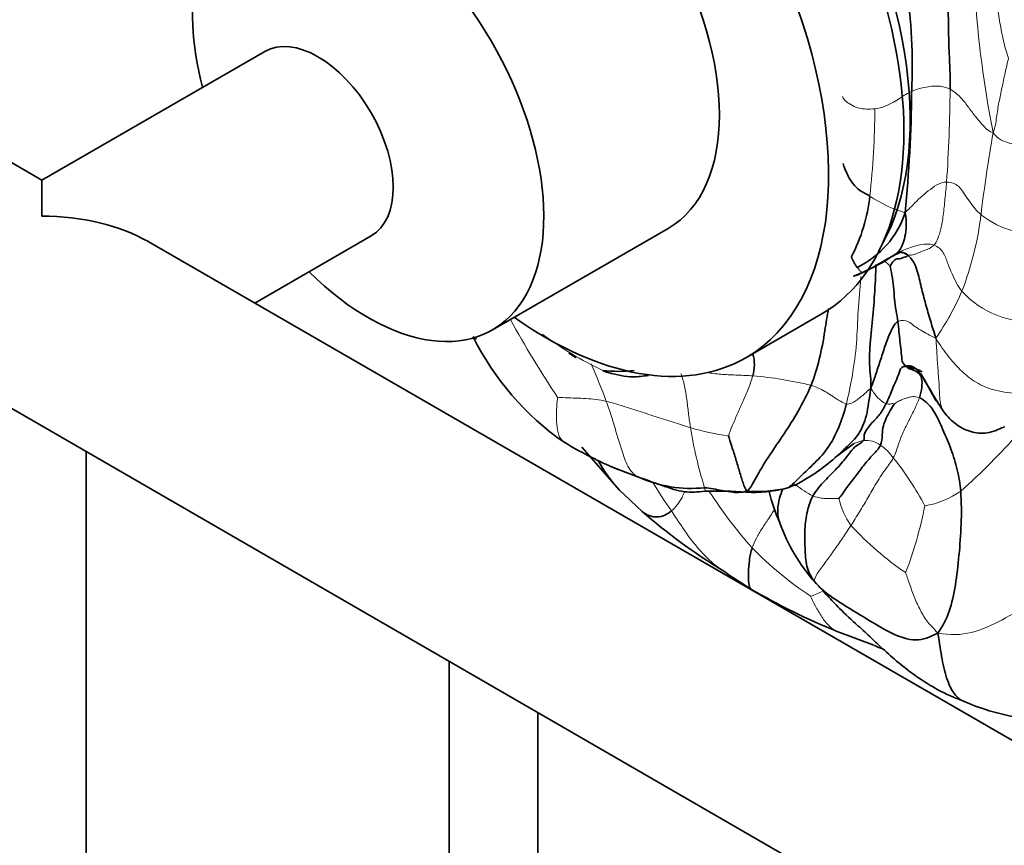
# Model space of a CAD drawing. Units: millimetres. Extents: x 0 to 1478, y 0 to 1758.
# Drawn here: x 493 to 521, y 352 to 375 of the extents above; entities that cross this region are included whole.
import ezdxf
from ezdxf import colors
from ezdxf.entities.mleader import LeaderData, LeaderLine
from ezdxf.math import Vec2, Vec3

# ---------------------------------------------------------------- set-up
doc = ezdxf.new("R2010")
doc.units = ezdxf.units.MM
doc.layers.add('DV5_Défaut', color=7, linetype='Continuous')
doc.layers.add('Défaut', color=7, linetype='Continuous')

# ---------------------------------------------------------------- blocks, each defined once
blk = doc.blocks.new('_DOT')
at = {"color": 0}
blk.add_line((0, 0), (-1, 0), dxfattribs=at)
at = {"color": 0, "const_width": 0.333}
blk.add_lwpolyline([(-0.1665, 0, 1), (0.1665, 0, 1)], format="xyb", close=True, dxfattribs=at)
blk = doc.blocks.new('SE4')
at = {"layer": 'DV5_Défaut', "color": 7, "linetype": 'Continuous', "lineweight": 35}
for p, q in [((493.93, 370.436), (416.942, 414.886)), ((413.942, 409.69), (570.662, 319.207)), ((500.209, 374.061), (493.93, 370.436)), ((493.93, 370.436), (493.93, 369.422)), ((506.623, 366.217), (511.573, 369.075)), ((499.93, 366.972), (503.209, 368.865)), ((573.919, 324.255), (496.93, 368.704)), ((513.768, 365.435), (515.89, 366.66)), ((509.145, 362.917), (510.202, 361.705)), ((516.354, 362.681), (516.798, 363.008)), ((495.18, 332.679), (495.18, 362.786)), ((510.013, 362.35), (510.741, 362.074)), ((514.99, 361.808), (515.161, 361.849)), ((510.189, 361.718), (510.842, 361.104)), ((516.341, 357.723), (517.37, 357.334)), ((505.408, 356.881), (505.408, 325.331)), ((507.908, 325.331), (507.908, 355.438))]:
    blk.add_line(p, q, dxfattribs=at)
for centre, radius, start, end in [((503.417, 373.644), 15.038, 357.2932, 8.6981), ((479.862, 373.289), 38.577, 354.3937, 359.4732), ((512.524, 370.494), 4.762, 332.3505, 353.9194), ((515.765, 370.339), 2.621, 295.8036, 341.7951), ((517.565, 368.529), 0.859, 196.598, 219.8463), ((514.788, 373), 5.639, 291.1705, 303.0379), ((509.885, 372.491), 7.507, 239.5206, 240.4313), ((513.111, 369.501), 7.841, 206.3312, 235.2922), ((510.179, 369.376), 4.326, 264.1238, 275.888), ((548, 381.752), 33.761, 209.961, 211.8899), ((514.65, 373.003), 11.619, 238.8874, 246.4734), ((512.376, 367.11), 5.953, 297.893, 311.9185), ((513.015, 364.395), 3.886, 208.6283, 223.5098), ((513.182, 369.59), 7.906, 245.8631, 247.6769), ((512.228, 365.432), 3.678, 245.8665, 275.8722), ((513.552, 365.165), 3.673, 292.2749, 296.0458), ((512.987, 351.091), 10.588, 85.7231, 92.0452), ((513.95, 365.665), 4.025, 267.6374, 283.3393), ((514.088, 365.481), 3.813, 265.6641, 282.9832), ((518.787, 362.673), 4.479, 192.934, 204.9245), ((522.195, 374.223), 17.349, 229.1271, 238.3789), ((519.555, 362.508), 5.129, 199.44, 221.5518), ((524.244, 375.557), 19.588, 235.3188, 238.1605), ((523.553, 375.48), 19.165, 239.7944, 247.8965), ((519.415, 361.995), 5.089, 246.4571, 249.0418), ((522.505, 361.671), 6.46, 246.2412, 273.5375)]:
    blk.add_arc(centre, radius, start, end, dxfattribs=at)
at = {"layer": 'DV5_Défaut', "color": 7, "linetype": 'Continuous', "lineweight": 18}
for centre, radius, start, end in [((550.617, 377.661), 30.458, 183.6492, 191.1331), ((477.061, 373.296), 42.461, 356.0671, 359.5934), ((493.023, 372.648), 24.381, 353.7402, 359.5248), ((566.808, 363.825), 46.757, 170.2049, 173.0725), ((519.162, 372.734), 3.34, 235.2744, 254.2452), ((511.471, 370.539), 8.985, 338.9208, 353.1325), ((521.942, 371.406), 2.485, 231.3969, 280.0721), ((517.079, 367.282), 1.052, 43.8794, 56.4792), ((512.648, 370.436), 7.856, 325.4675, 336.5315), ((521.78, 369.054), 2.6, 222.2208, 275.1659), ((532.368, 380.321), 28.768, 208.6872, 213.7892), ((513.889, 373.867), 9.725, 232.9865, 244.7183), ((493.768, 358.352), 17.097, 20.0163, 23.8423), ((513.056, 354.131), 10.831, 76.4061, 85.2193), ((514.072, 369.41), 6.229, 252.594, 262.6545), ((523.48, 365.214), 11.406, 188.8156, 197.5558), ((508.828, 374.26), 16.707, 311.1397, 319.0896), ((517.152, 362.426), 0.679, 53.2648, 95.6812), ((516.638, 361.665), 1.597, 36.519, 54.8118), ((511.321, 357.318), 8.463, 27.7975, 38.7518), ((513.182, 369.59), 7.906, 247.6769, 251.8873), ((521.412, 368.072), 11.967, 210.9314, 215.5194), ((516.653, 363.58), 2.27, 229.4162, 243.9336), ((523.671, 368.747), 13.028, 212.9336, 221.6972), ((518.456, 363.569), 2.331, 278.6873, 305.8017), ((518.43, 361.924), 2.089, 192.4748, 215.4467), ((507.95, 363.352), 11.056, 338.9518, 349.1156), ((523.059, 366.486), 8.568, 222.3679, 236.0134), ((520.929, 366.836), 9.718, 224.0393, 236.6854), ((514.083, 362.891), 4.44, 289.859, 294.7281)]:
    blk.add_arc(centre, radius, start, end, dxfattribs=at)
at = {"layer": 'DV5_Défaut', "color": 7, "linetype": 'Continuous', "lineweight": 35}
for centre, major_axis, start_param, end_param in [((510.265, 376.403), (5.625, -9.743), 0, 3.141593), ((510.618, 376.607), (-5.5, 9.526), 3.473059, 5.951719), ((508.143, 375.178), (5.625, -9.743), 0, 4.047034), ((508.073, 375.137), (-3.5, 6.062), 3.141593, 6.283185), ((503.123, 372.279), (-3.5, 6.062), 2.013707, 6.283185), ((503.123, 372.279), (-3.5, 6.062), 0, 1.127885), ((501.709, 371.463), (-1.5, 2.598), 3.141593, 6.283185), ((493.93, 366.972), (-4.243, 0), 3.926991, 4.712389), ((508.143, 375.178), (5.625, -9.743), 5.383967, 6.283185)]:
    blk.add_ellipse(centre, major_axis=major_axis, ratio=0.57735, start_param=start_param, end_param=end_param, dxfattribs=at)
at = {"layer": 'DV5_Défaut', "color": 7, "linetype": 'Continuous', "lineweight": 18}
for points in [[(521.168, 373.872), (521.113, 374.025), (521.021, 374.348), (520.921, 374.862), (520.848, 375.382), (520.788, 375.903), (520.741, 376.247), (520.716, 376.421)], [(520.732, 371.779), (520.794, 371.912), (520.826, 372.209), (520.896, 372.632), (520.983, 373.04), (521.07, 373.456), (521.134, 373.733), (521.168, 373.872)], [(518.438, 372.934), (518.384, 372.909), (518.275, 372.855), (518.113, 372.752), (517.933, 372.634), (517.698, 372.513), (517.51, 372.454), (517.404, 372.446)], [(519.522, 372.995), (519.438, 373.041), (519.249, 373.096), (519.002, 373.082), (518.795, 373.054), (518.601, 373.004), (518.492, 372.96), (518.438, 372.934)], [(520.732, 371.779), (520.633, 371.787), (520.484, 371.936), (520.278, 372.175), (520.071, 372.44), (519.871, 372.73), (519.656, 372.922), (519.522, 372.995)], [(522.4, 371.639), (522.24, 371.604), (521.946, 371.476), (521.579, 371.432), (521.248, 371.455), (520.982, 371.544), (520.821, 371.653), (520.732, 371.779)], [(519.423, 370.384), (519.326, 370.385), (519.14, 370.312), (518.904, 370.133), (518.685, 369.95), (518.478, 369.744), (518.34, 369.599), (518.255, 369.52)], [(519.067, 368.607), (519.113, 368.652), (519.177, 368.79), (519.263, 369.041), (519.332, 369.44), (519.376, 369.907), (519.409, 370.222), (519.423, 370.384)], [(520.392, 369.464), (520.333, 369.515), (520.22, 369.624), (520.075, 369.826), (519.923, 370.037), (519.789, 370.282), (519.561, 370.382), (519.423, 370.384)], [(519.067, 368.607), (518.994, 368.635), (518.845, 368.644), (518.622, 368.606), (518.408, 368.548), (518.202, 368.463), (518.071, 368.396), (518.005, 368.361)], [(518.323, 368.332), (518.398, 368.308), (518.498, 368.339), (518.656, 368.401), (518.819, 368.465), (518.936, 368.507), (519.028, 368.568), (519.067, 368.607)], [(519.855, 367.307), (519.801, 367.375), (519.702, 367.525), (519.577, 367.797), (519.45, 368.088), (519.354, 368.406), (519.184, 368.562), (519.067, 368.607)], [(517.059, 367.835), (517.053, 367.835), (517.035, 367.836), (517.002, 367.861), (516.97, 367.894), (516.939, 367.935), (516.917, 367.962), (516.906, 367.979)], [(518.05, 366.451), (518.167, 366.504), (518.36, 366.47), (518.492, 366.335), (518.695, 366.211), (518.888, 366.097), (519.029, 366.025), (519.121, 365.982)], [(519.433, 363.795), (519.328, 363.886), (519.226, 364.15), (519.22, 364.599), (519.183, 365.034), (519.154, 365.476), (519.135, 365.778), (519.121, 365.982)], [(521.407, 364.427), (521.164, 364.449), (520.688, 364.508), (520.18, 364.768), (519.802, 365.085), (519.463, 365.472), (519.25, 365.768), (519.121, 365.982)], [(513.275, 363.232), (513.299, 363.307), (513.388, 363.531), (513.533, 363.863), (513.681, 364.198), (513.834, 364.544), (513.925, 364.794), (513.959, 364.924)], [(515.602, 364.659), (515.668, 364.639), (515.798, 364.587), (515.991, 364.491), (516.179, 364.373), (516.37, 364.241), (516.521, 364.154), (516.598, 364.134)], [(516.598, 364.134), (516.647, 364.123), (516.744, 364.145), (516.893, 364.24), (517.026, 364.347), (517.156, 364.457), (517.24, 364.539), (517.287, 364.57)], [(517.717, 364.141), (517.696, 364.148), (517.651, 364.169), (517.565, 364.234), (517.473, 364.314), (517.39, 364.421), (517.331, 364.512), (517.287, 364.57)], [(508.459, 364.322), (508.499, 364.317), (508.686, 364.306), (508.974, 364.298), (509.259, 364.285), (509.544, 364.261), (509.735, 364.228), (509.833, 364.205)], [(518.655, 364.307), (518.62, 364.208), (518.528, 364.002), (518.364, 363.67), (518.194, 363.341), (518.059, 362.987), (517.981, 362.725), (517.921, 362.615)], [(518.655, 364.307), (518.569, 364.342), (518.471, 364.344), (518.328, 364.312), (518.189, 364.267), (518.055, 364.2), (517.97, 364.146), (517.954, 364.136)], [(509.833, 364.205), (509.99, 364.167), (510.308, 364.076), (510.785, 363.918), (511.267, 363.76), (511.75, 363.606), (512.065, 363.509), (512.208, 363.466)], [(510.724, 362.076), (510.66, 362.108), (510.441, 362.301), (510.284, 362.775), (510.141, 363.238), (510.002, 363.72), (509.896, 364.039), (509.833, 364.205)], [(517.954, 364.136), (517.945, 364.138), (517.905, 364.148), (517.866, 364.14), (517.829, 364.129), (517.78, 364.126), (517.738, 364.133), (517.717, 364.141)], [(517.921, 362.615), (517.852, 362.486), (517.677, 362.273), (517.429, 361.882), (517.202, 361.485), (516.971, 361.092), (516.808, 360.836), (516.728, 360.712)], [(512.609, 361.672), (512.615, 361.672), (512.621, 361.703), (512.605, 361.773)], [(516.39, 361.472), (516.37, 361.474), (516.269, 361.469), (516.118, 361.468), (515.966, 361.467), (515.81, 361.493), (515.707, 361.522), (515.656, 361.541)], [(516.728, 360.712), (516.648, 360.588), (516.49, 360.346), (516.237, 359.99), (516.004, 359.659), (515.761, 359.35), (515.697, 359.195), (515.693, 359.143)], [(523.212, 359.706), (523.068, 359.473), (522.53, 359.077), (521.796, 358.536), (520.988, 358.026), (520.121, 357.64), (519.533, 357.612), (519.172, 357.68)], [(519.172, 357.68), (519.065, 357.804), (518.884, 357.972), (518.68, 358.311), (518.515, 358.682), (518.374, 359.063), (518.289, 359.321), (518.269, 359.381)], [(515.693, 359.143), (515.691, 359.118), (515.699, 359.106), (515.718, 359.106)]]:
    blk.add_open_spline(points, degree=3, dxfattribs=at)
at = {"layer": 'DV5_Défaut', "color": 7, "linetype": 'Continuous', "lineweight": 35}
for points in [[(519.522, 372.995), (519.524, 373.144), (519.524, 373.455), (519.499, 373.912), (519.48, 374.386), (519.475, 374.88), (519.467, 375.208), (519.463, 375.373)], [(517.259, 369.989), (517.157, 370.046), (516.964, 370.142), (516.779, 370.327), (516.657, 370.525), (516.565, 370.732), (516.516, 370.867), (516.507, 370.901)], [(518.005, 368.361), (518.048, 368.396), (518.103, 368.462), (518.181, 368.613), (518.251, 368.836), (518.296, 369.13), (518.285, 369.379), (518.255, 369.52)], [(518.005, 368.361), (517.939, 368.325), (517.809, 368.252), (517.615, 368.135), (517.42, 368.022), (517.224, 367.906), (517.085, 367.846), (517.059, 367.835)], [(517.837, 368.011), (517.859, 368.073), (517.945, 368.186), (518.019, 368.234), (518.085, 368.204), (518.239, 368.28), (518.329, 368.289), (518.323, 368.332)], [(519.121, 365.982), (519.063, 366.177), (518.962, 366.481), (518.832, 366.949), (518.705, 367.422), (518.605, 367.912), (518.463, 368.21), (518.323, 368.332)], [(518.05, 366.451), (518.037, 366.549), (517.995, 366.754), (517.953, 367.086), (517.931, 367.431), (517.882, 367.761), (517.843, 367.971), (517.837, 368.011)], [(517.059, 367.835), (516.98, 367.794), (516.888, 367.748), (516.794, 367.729)], [(517.287, 364.57), (517.354, 364.749), (517.437, 364.997), (517.567, 365.393), (517.699, 365.799), (517.855, 366.21), (517.978, 366.418), (518.05, 366.451)], [(518.304, 365.19), (518.187, 365.246), (518.162, 365.37), (518.142, 365.633), (518.108, 365.899), (518.081, 366.173), (518.064, 366.355), (518.05, 366.451)], [(517.717, 364.141), (517.753, 364.212), (517.818, 364.35), (517.903, 364.584), (518.026, 364.835), (518.102, 365.071), (518.156, 365.205), (518.304, 365.19)], [(518.304, 365.19), (518.322, 365.127), (518.471, 365.1), (518.639, 365.014), (518.736, 364.862), (518.731, 364.609), (518.689, 364.406), (518.655, 364.307)], [(518.514, 365.124), (518.442, 365.143), (518.372, 365.164), (518.304, 365.19)], [(518.737, 365.036), (518.618, 365.1), (518.491, 365.162), (518.304, 365.19)], [(509.895, 365.016), (509.824, 365.03), (509.753, 365.061), (509.736, 365.073)], [(513.8, 361.679), (513.908, 361.769), (514.069, 362.114), (514.44, 362.702), (514.843, 363.288), (515.249, 363.918), (515.495, 364.396), (515.602, 364.659)], [(518.655, 364.307), (518.791, 364.251), (519.077, 363.979), (519.317, 363.401), (519.558, 362.865), (519.729, 362.277), (519.805, 361.876), (519.819, 361.678)], [(514.945, 361.765), (515.019, 361.804), (515.251, 362.035), (515.651, 362.418), (516.076, 362.838), (516.403, 363.481), (516.536, 363.89), (516.598, 364.134)], [(517.085, 363.102), (517.122, 363.156), (517.066, 363.212), (517.157, 363.399), (517.318, 363.606), (517.535, 363.812), (517.661, 364.027), (517.717, 364.141)], [(517.954, 364.136), (517.928, 364.089), (517.828, 363.949), (517.721, 363.729), (517.632, 363.522), (517.603, 363.28), (517.601, 363.061), (517.558, 362.97)], [(521.041, 363.483), (521.046, 363.485), (521.051, 363.488), (521.056, 363.491)], [(513.8, 361.679), (513.756, 361.726), (513.683, 361.894), (513.591, 362.228), (513.485, 362.575), (513.371, 362.933), (513.292, 363.172), (513.275, 363.232)], [(515.656, 361.541), (515.753, 361.707), (515.991, 361.986), (516.341, 362.315), (516.649, 362.683), (516.837, 362.964), (517.044, 363.043), (517.085, 363.102)], [(517.558, 362.97), (517.509, 362.864), (517.35, 362.715), (517.109, 362.434), (516.866, 362.106), (516.615, 361.785), (516.45, 361.552), (516.39, 361.472)], [(513.8, 361.679), (513.706, 361.654), (513.561, 361.633), (513.331, 361.649), (513.092, 361.693), (512.844, 361.742), (512.682, 361.77), (512.605, 361.773)], [(513.789, 361.647), (513.793, 361.652), (513.796, 361.662), (513.8, 361.679)], [(515.693, 359.143), (515.59, 359.271), (515.461, 359.541), (515.43, 360.075), (515.416, 360.608), (515.487, 361.122), (515.585, 361.422), (515.656, 361.541)], [(519.819, 361.678), (519.843, 361.363), (519.843, 360.736), (519.776, 359.865), (519.683, 359.021), (519.515, 358.267), (519.329, 357.889), (519.172, 357.68)], [(519.172, 357.68), (518.949, 357.559), (518.577, 357.411), (517.868, 357.639), (517.107, 358.127), (516.276, 358.609), (515.858, 358.94), (515.693, 359.143)]]:
    blk.add_open_spline(points, degree=3, dxfattribs=at)
at = {"layer": 'DV5_Défaut', "color": 7, "linetype": 'Continuous', "lineweight": 18}
for points, knots in [([(517.404, 372.446), (517.234, 372.432), (516.92, 372.447), (516.71, 372.565), (516.561, 372.672), (516.508, 372.749), (516.489, 372.783), (516.486, 372.789)], [0, 0, 0, 0, 0.236647, 0.473295, 0.709942, 0.94659, 1, 1, 1, 1]), ([(516.598, 364.134), (516.661, 364.379), (516.774, 364.928), (516.901, 365.85), (516.916, 366.746), (516.989, 367.392), (517.011, 367.712), (517.012, 367.725)], [0, 0, 0, 0, 0.247371, 0.494742, 0.742113, 0.989485, 1, 1, 1, 1]), ([(512.208, 363.466), (512.188, 363.59), (512.15, 363.837), (512.113, 364.216), (512.051, 364.587), (511.989, 364.848), (511.941, 364.978), (511.935, 364.993)], [0, 0, 0, 0, 0.242126, 0.484252, 0.726378, 0.968504, 1, 1, 1, 1]), ([(512.711, 365.01), (512.847, 364.988), (513.12, 364.961), (513.535, 364.944), (513.82, 364.934), (513.959, 364.924)], [0, 0, 0, 0, 0.324715, 0.662358, 1, 1, 1, 1]), ([(508.662, 363.046), (508.626, 363.066), (508.521, 363.156), (508.45, 363.403), (508.424, 363.717), (508.432, 364.044), (508.456, 364.273), (508.459, 364.322)], [0, 0, 0, 0, 0.100715, 0.325536, 0.550357, 0.775179, 1, 1, 1, 1]), ([(517.085, 363.102), (517.017, 363.091), (516.915, 363.063), (516.82, 363.019), (516.797, 363.008)], [0, 0, 0, 0, 0.764185, 1, 1, 1, 1]), ([(512.039, 361.644), (512.016, 361.595), (511.951, 361.465), (511.833, 361.28), (511.729, 361.168), (511.672, 361.12)], [0, 0, 0, 0, 0.225769, 0.612884, 1, 1, 1, 1]), ([(513.143, 359.42), (513.066, 359.469), (512.818, 359.652), (512.441, 360.022), (512.034, 360.551), (511.797, 360.927), (511.672, 361.12)], [0, 0, 0, 0, 0.1247512, 0.4165008, 0.7082504, 1, 1, 1, 1]), ([(514.562, 361.137), (514.507, 361.053), (514.391, 360.878), (514.219, 360.623), (514.059, 360.357), (513.974, 360.176), (513.943, 360.081)], [0, 0, 0, 0, 0.222419, 0.481613, 0.740806, 1, 1, 1, 1]), ([(516.338, 357.724), (516.259, 357.758), (516.097, 357.873), (515.905, 358.126), (515.723, 358.437), (515.615, 358.66), (515.592, 358.715)], [0, 0, 0, 0, 0.208191, 0.472127, 0.736064, 1, 1, 1, 1])]:
    blk.add_open_spline(points, degree=3, knots=knots, dxfattribs=at)
at = {"layer": 'DV5_Défaut', "color": 7, "linetype": 'Continuous', "lineweight": 35}
for points, knots in [([(517.863, 368.273), (517.911, 368.299), (518.002, 368.351), (518.101, 368.4), (518.113, 368.408), (518.109, 368.408)], [0, 0, 0, 0, 0.194958, 0.447301, 1, 1, 1, 1]), ([(518.323, 368.332), (518.264, 368.368), (518.192, 368.4), (518.105, 368.405), (518.06, 368.409), (518.056, 368.41)], [0, 0, 0, 0, 0.4763742, 0.9527483, 1, 1, 1, 1]), ([(518.323, 368.332), (518.287, 368.381), (518.2, 368.402), (518.109, 368.406), (518.093, 368.406)], [0, 0, 0, 0, 0.822476, 1, 1, 1, 1]), ([(517.287, 364.57), (517.298, 364.808), (517.224, 365.23), (517.278, 366.034), (517.366, 366.807), (517.414, 367.525), (517.428, 367.927), (517.438, 368.062)], [0, 0, 0, 0, 0.215316, 0.430633, 0.645949, 0.861265, 1, 1, 1, 1]), ([(515.602, 364.659), (515.695, 364.887), (515.851, 365.381), (515.986, 366.129), (516.058, 366.615), (516.097, 366.824)], [0, 0, 0, 0, 0.361944, 0.723888, 1, 1, 1, 1]), ([(508.775, 365.567), (508.837, 365.525), (508.906, 365.479), (508.976, 365.437), (508.983, 365.433)], [0, 0, 0, 0, 0.887973, 1, 1, 1, 1]), ([(513.959, 364.924), (513.985, 365.026), (514.022, 365.237), (513.992, 365.461), (513.959, 365.553), (513.955, 365.563)], [0, 0, 0, 0, 0.4719735, 0.9439469, 1, 1, 1, 1]), ([(518.304, 365.19), (518.364, 365.234), (518.606, 365.137), (518.827, 364.769), (518.984, 364.47), (519.088, 364.285), (519.126, 364.221)], [0, 0, 0, 0, 0.281357, 0.562714, 0.844071, 1, 1, 1, 1]), ([(509.891, 365.017), (510.141, 364.953), (510.484, 364.868), (510.874, 364.913), (511.02, 364.938)], [0, 0, 0, 0, 0.627834, 1, 1, 1, 1]), ([(517.287, 364.57), (517.241, 364.283), (517.186, 363.771), (516.956, 363.253), (516.625, 362.942), (516.436, 362.757), (516.351, 362.679)], [0, 0, 0, 0, 0.256801, 0.513601, 0.770402, 1, 1, 1, 1]), ([(519.334, 363.916), (519.455, 363.773), (519.657, 363.55), (520.077, 363.334), (520.464, 363.284), (520.785, 363.372), (520.956, 363.445), (521.041, 363.483)], [0, 0, 0, 0, 0.293558, 0.562904, 0.807306, 0.917664, 1, 1, 1, 1]), ([(510.792, 362.055), (511.029, 361.966), (511.425, 361.829), (512.042, 361.618), (512.402, 361.653), (512.609, 361.672)], [0, 0, 0, 0, 0.340698, 0.676848, 1, 1, 1, 1]), ([(514.721, 360.796), (514.714, 360.811), (514.634, 361.011), (514.675, 361.371), (514.772, 361.651), (514.806, 361.737)], [0, 0, 0, 0, 0.054203, 0.710371, 1, 1, 1, 1]), ([(511.672, 361.12), (511.615, 361.071), (511.49, 360.99), (511.268, 360.936), (511.043, 360.969), (510.903, 361.051), (510.84, 361.106)], [0, 0, 0, 0, 0.255365, 0.510731, 0.766096, 1, 1, 1, 1]), ([(513.943, 360.081), (513.907, 359.967), (513.858, 359.732), (513.835, 359.371), (513.842, 359.08), (513.873, 358.94), (513.91, 358.917)], [0, 0, 0, 0, 0.257597, 0.515193, 0.77279, 1, 1, 1, 1]), ([(515.717, 359.106), (515.845, 358.968), (516.068, 358.73), (516.44, 358.324), (516.875, 357.933), (517.283, 357.558), (517.812, 357.052), (518.427, 356.537), (519.224, 356.035), (519.639, 355.863), (519.903, 355.758)], [0, 0, 0, 0, 0.089235, 0.180991, 0.308545, 0.399906, 0.473497, 0.693534, 0.835569, 1, 1, 1, 1]), ([(519.904, 355.757), (519.837, 355.785), (519.63, 355.928), (519.43, 356.335), (519.285, 356.932), (519.228, 357.383), (519.172, 357.68)], [0, 0, 0, 0, 0.1271, 0.418067, 0.709033, 1, 1, 1, 1])]:
    blk.add_open_spline(points, degree=3, knots=knots, dxfattribs=at)

msp = doc.modelspace()

# ---------------------------------------------------------------- block references
at = {"layer": 'Défaut'}
msp.add_blockref('SE4', (0, 0), dxfattribs=at)

# ---------------------------------------------------------------- leaders
at = {"layer": 'Défaut', "color": 7, "linetype": 'Continuous', "lineweight": 18}
ml = msp.add_multileader_mtext('Standard', dxfattribs=at)
ml.set_content('{\\pxsm0.9;\\fSolid Edge ISO|b1||i0||c0|p34;\\W1.;26/06/2023\\P}', color=256)
ml.set_leader_properties()
ml.set_arrow_properties(name='DOT')
ml.build(insert=Vec2(0, 0))
ml.multileader.update_dxf_attribs({"leader_type": 0, "dogleg_length": 0, "arrow_head_size": 12})
ctx = ml.context
ctx.base_point, ctx.char_height, ctx.arrow_head_size, ctx.landing_gap_size = Vec3(1390.407, 1750.708), 12, 12, 4.2
notes = []
notes.append((ctx, [(0, (0, 0, 0), (0, 0), (1, 0), 1, [])]))
ctx.mtext.insert = Vec3(1392.407, 1756.828)
for ctx, leaders in notes:
    for number, flags, end, landing, length, lines in leaders:
        leader = LeaderData()
        leader.index, (leader.has_last_leader_line, leader.has_dogleg_vector, leader.attachment_direction) = number, flags
        leader.last_leader_point, leader.dogleg_vector, leader.dogleg_length = Vec3(end), Vec3(landing), length
        for number, points, colour, breaks in lines:
            line = LeaderLine()
            line.index, line.vertices, line.color, line.breaks = number, Vec3.list(points), colors.encode_raw_color(colour), breaks
            leader.lines.append(line)
        ctx.leaders.append(leader)

doc.saveas('drawing.dxf')
